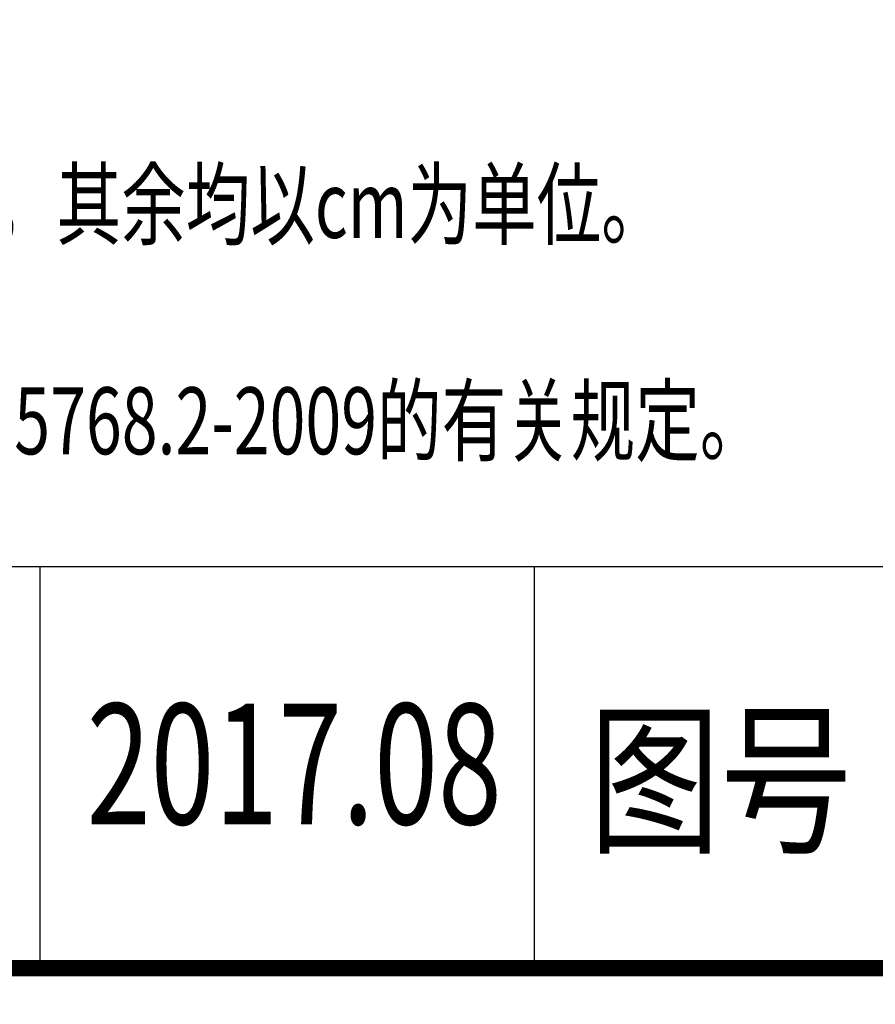
# Model space of a CAD drawing. Units: millimetres. Extents: x -3319 to 4140, y 17918 to 22483.
# Drawn here: x -66 to -34, y 18935 to 18971 of the extents above; entities that cross this region are included whole.
import ezdxf
from ezdxf.enums import TextEntityAlignment as Align

# ---------------------------------------------------------------- set-up
doc = ezdxf.new("R2010")
doc.units = ezdxf.units.MM
doc.header["$LTSCALE"] = 4
doc.linetypes.add('5', pattern=[13, 8.5, -1.5, 0, -1.5, 0, -1.5])
doc.layers.add('图框', color=7, linetype='Continuous')
doc.layers.add('文字层', color=7, linetype='Continuous')
doc.layers.add('标注', color=7, linetype='Continuous', lineweight=9)
doc.styles.add('宋体', font='txt', dxfattribs={"width": 0.707})

# ---------------------------------------------------------------- blocks, each defined once
blk = doc.blocks.new('bfrrr')
at = {"layer": '图框', "color": 4, "linetype": 'Continuous'}
for p, q in [((12324.858, -740.038), (12324.858, -725.038)), ((12343.323, -740.038), (12343.323, -725.038))]:
    blk.add_line(p, q, dxfattribs=at)
at = {"layer": '图框', "color": 4}
blk.add_line((12324.858, -732.538), (12324.858, -732.538), dxfattribs=at)
at = {"layer": '图框', "color": 4, "linetype": 'Continuous'}
blk.add_lwpolyline([(11993.302, -725.038), (12373.302, -725.038), (12373.302, -725.038)], dxfattribs=at)
blk.add_lwpolyline([(11993.302, -725.038), (12373.302, -725.038), (12373.302, -725.038)], dxfattribs=at)
at = {"layer": '图框', "color": 4, "linetype": 'Continuous', "const_width": 0.6}
blk.add_lwpolyline([(11993.302, -740.038), (12373.302, -740.038), (12373.302, -740.038)], dxfattribs=at)
blk.add_lwpolyline([(11993.302, -740.038), (12373.302, -740.038), (12373.302, -740.038)], dxfattribs=at)
at = {"layer": '图框', "color": 4, "linetype": '5', "lineweight": 30, "style": '宋体'}
for s, width, p in [('2017.08', 0.7, (12334.35, -732.411)), ('图号', 0.8, (12350.268, -733.018))]:
    blk.add_text(s, height=4.5, dxfattribs=dict(at, width=width)).set_placement(p, align=Align.MIDDLE_CENTER)

msp = doc.modelspace()

# ---------------------------------------------------------------- linework, layer by layer
at = {"color": 7, "ltscale": 0.05}
msp.add_circle((-1165.669, 20329.876), 2153.126, dxfattribs=at)

# ---------------------------------------------------------------- block references
at = {"layer": '标注', "color": 4}
msp.add_blockref('bfrrr', (-12390.246, 19676.08), dxfattribs=at)

# ---------------------------------------------------------------- texts
at = {"layer": '文字层', "style": '宋体', "width": 0.707}
for s, p in [('1.本图尺寸除注明者外，其余均以cm为单位。', (-90.894, 18963.314)), ('3.标志板制作应符合GB5768.2-2009的有关规定。', (-90.901, 18955.234))]:
    msp.add_text(s, height=2.5, dxfattribs=at).set_placement(p)

doc.saveas('drawing.dxf')
